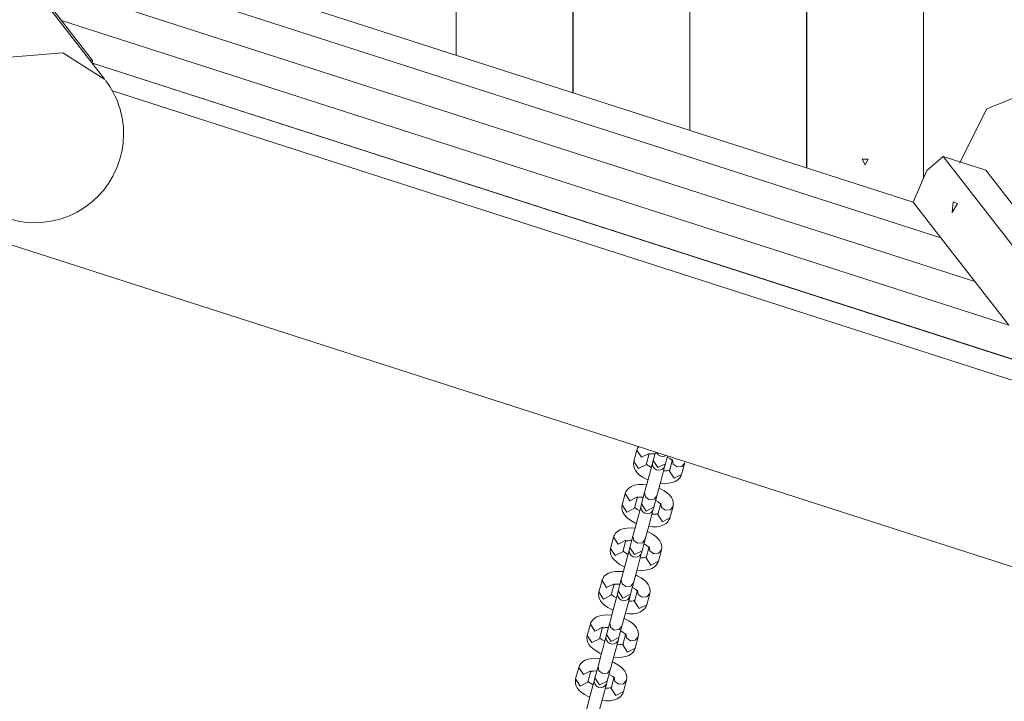
# Model space of a CAD drawing. Units: inches. Extents: x 40 to 260, y 7 to 202.
# Drawn here: x 88 to 96, y 76 to 81 of the extents above; entities that cross this region are included whole.
import ezdxf

# ---------------------------------------------------------------- set-up
doc = ezdxf.new("R2010")
doc.units = ezdxf.units.IN
doc.header["$MEASUREMENT"] = 0
doc.layers.add('Ebene 1', color=7, linetype='Continuous')

# ---------------------------------------------------------------- blocks, each defined once
blk = doc.blocks.new('block 2')
at = {"layer": 'Ebene 1', "color": 168, "lineweight": 9, "true_color": 0x070d0c}
for points in [[(95.3089, 89.3113), (95.3089, 79.8835)], [(95.3099, 89.3113), (95.3099, 79.8852)], [(94.3877, 89.1828), (94.3877, 79.9641)], [(94.3886, 89.1828), (94.3886, 79.9638)], [(93.4661, 89.0543), (93.4661, 80.2604)], [(93.4672, 89.0547), (93.4672, 80.26)], [(92.5449, 88.9258), (92.5449, 80.5567)], [(92.5458, 88.9258), (92.5458, 80.5563)], [(91.6235, 88.7973), (91.6235, 80.8529)], [(91.6244, 88.7973), (91.6244, 80.8526)], [(69.8464, 85.232), (107.7262, 73.0536)], [(88.8533, 80.6628), (86.5262, 83.6521)], [(87.303, 82.6788), (88.7558, 80.8126)], [(87.7567, 82.0959), (95.2278, 79.694)], [(95.4453, 79.4146), (87.9741, 81.8165)], [(95.4455, 79.4143), (87.9745, 81.8162)], [(95.7137, 79.0698), (88.2428, 81.4717)], [(95.7141, 79.0694), (88.243, 81.4713)], [(95.9823, 78.7249), (88.5114, 81.1268)], [(95.9826, 78.7242), (88.5116, 81.1261)], [(87.7486, 79.8029), (87.6269, 80.177), (87.7624, 80.5725), (88.1038, 80.8381), (88.5205, 80.8726), (88.8533, 80.6628)], [(88.7303, 80.8209), (88.7558, 80.8126)], [(88.7558, 80.8126), (88.7538, 80.7909)], [(96.251, 78.3801), (88.7544, 80.7899)], [(96.2511, 78.3794), (88.7548, 80.7896)], [(97.4537, 77.8268), (88.9129, 80.5725)], [(95.593, 80.0034), (95.8095, 80.432), (96.2313, 80.6025)], [(94.8492, 79.9893), (94.8252, 80.0344), (94.8731, 80.0344), (94.8492, 79.9893)], [(95.4658, 80.0544), (95.3353, 79.9445)], [(95.4658, 80.0544), (96.9186, 78.1885)], [(95.8016, 79.9465), (95.4658, 80.0544)], [(95.2278, 79.694), (95.3353, 79.9445)], [(95.8016, 79.9465), (97.2544, 78.0803)], [(95.2278, 79.694), (95.4453, 79.4146)], [(95.5359, 79.6127), (95.5781, 79.6857), (95.5442, 79.6968), (95.5359, 79.6127)], [(95.4453, 79.4146), (95.4455, 79.4143)], [(95.4455, 79.4143), (95.7137, 79.0698)], [(95.7137, 79.0698), (95.7141, 79.0694)], [(95.7141, 79.0694), (95.9823, 78.7249)], [(93.0493, 77.7403), (93.0252, 77.6504)], [(93.0632, 77.7686), (93.0548, 77.7548), (93.0517, 77.7479), (93.0493, 77.7403)], [(93.0493, 77.7403), (93.086, 77.6841), (93.1457, 77.7145)], [(93.1216, 77.6245), (93.1457, 77.7145)], [(93.1409, 77.7059), (93.1442, 77.7076), (93.1494, 77.709), (93.1564, 77.7107), (93.1664, 77.7121), (93.1781, 77.7124), (93.191, 77.7121)], [(93.1774, 77.6587), (93.1745, 77.648), (93.1736, 77.6442)], [(93.1953, 77.7251), (93.1774, 77.6587)], [(93.2741, 77.6328), (93.2143, 77.6025), (93.1774, 77.6587)], [(93.2382, 77.6924), (93.2167, 77.7038), (93.2031, 77.7227)], [(93.2797, 77.6983), (93.2599, 77.691), (93.2382, 77.6924)], [(93.2741, 77.6328), (93.2906, 77.6948)], [(93.2889, 77.6859), (93.3087, 77.6745), (93.3171, 77.6683), (93.3235, 77.6624), (93.3271, 77.6587), (93.3288, 77.6559), (93.3294, 77.6552)], [(93.3294, 77.6652), (93.3052, 77.5753)], [(93.366, 77.609), (93.3352, 77.6307), (93.3294, 77.6652)], [(93.0252, 77.6504), (93.0227, 77.6304), (93.0245, 77.6118), (93.0298, 77.5953), (93.0381, 77.5798), (93.0513, 77.5622), (93.0679, 77.5463), (93.0941, 77.5277), (93.1244, 77.5112), (93.1361, 77.506)], [(93.0252, 77.6504), (93.0618, 77.5942), (93.1216, 77.6245)], [(93.1736, 77.6442), (93.1401, 77.5191), (93.1097, 77.4061)], [(93.1623, 77.6039), (93.1423, 77.6152), (93.1339, 77.6214), (93.1276, 77.6273), (93.124, 77.6314), (93.1221, 77.6338), (93.1218, 77.6345)], [(93.2064, 77.3799), (93.2367, 77.4933), (93.2701, 77.6183)], [(93.3101, 77.5842), (93.307, 77.5825), (93.3018, 77.5808), (93.2946, 77.5791), (93.2846, 77.578), (93.2729, 77.5773), (93.2599, 77.5777)], [(93.2701, 77.6183), (93.2711, 77.6221), (93.2741, 77.6328)], [(93.4258, 77.6394), (93.4036, 77.6125), (93.366, 77.609)], [(93.4019, 77.5494), (93.4258, 77.6394)], [(93.2339, 77.4799), (93.2637, 77.4774), (93.2973, 77.4788), (93.3283, 77.4843), (93.3518, 77.4929), (93.3724, 77.5057), (93.386, 77.5191), (93.3964, 77.535), (93.3995, 77.5422), (93.4019, 77.5494)], [(93.4019, 77.5494), (93.3419, 77.5191), (93.3052, 77.5753)], [(93.1252, 77.4675), (93.0956, 77.4695), (93.0618, 77.4685), (93.0308, 77.463), (93.0076, 77.4544), (92.9867, 77.4413), (92.9731, 77.4282), (92.963, 77.4123), (92.9599, 77.4051), (92.9575, 77.3975)], [(93.3342, 77.2969), (93.3364, 77.3166), (93.3349, 77.3355), (93.3295, 77.352), (93.3213, 77.3672), (93.3078, 77.3851), (93.2913, 77.4006), (93.2653, 77.4196), (93.235, 77.4361), (93.2231, 77.4413)], [(92.9575, 77.3975), (92.9333, 77.3079)], [(92.9575, 77.3975), (92.9942, 77.3414), (93.0541, 77.3717)], [(93.03, 77.2818), (93.0541, 77.3717)], [(93.0491, 77.3631), (93.0524, 77.3648), (93.0575, 77.3665), (93.0648, 77.3682), (93.0748, 77.3693), (93.0863, 77.37), (93.0992, 77.3693)], [(93.1097, 77.4061), (93.0856, 77.3159)], [(93.1464, 77.3496), (93.1158, 77.3717), (93.1097, 77.4061)], [(93.2064, 77.3799), (93.184, 77.3534), (93.1464, 77.3496)], [(93.1823, 77.29), (93.2064, 77.3799)], [(92.9333, 77.3079), (92.9309, 77.288), (92.9327, 77.269), (92.938, 77.2525), (92.9463, 77.237), (92.9595, 77.2194), (92.9761, 77.2039), (93.0022, 77.185), (93.0326, 77.1684), (93.0443, 77.1632)], [(92.9333, 77.3079), (92.97, 77.2514), (93.03, 77.2818)], [(93.0817, 77.3014), (93.0482, 77.1763), (93.0179, 77.0633)], [(93.0705, 77.2614), (93.0505, 77.2728), (93.042, 77.279), (93.0358, 77.2845), (93.032, 77.2887), (93.0303, 77.2911), (93.03, 77.2918)], [(93.0856, 77.3159), (93.0827, 77.3052), (93.0817, 77.3014)], [(93.1823, 77.29), (93.1223, 77.2597), (93.0856, 77.3159)], [(93.1146, 77.0375), (93.1449, 77.1505), (93.1783, 77.2756)], [(93.1783, 77.2756), (93.1793, 77.2793), (93.1823, 77.29)], [(93.1971, 77.3434), (93.2169, 77.3317), (93.2253, 77.3255), (93.2317, 77.32), (93.2353, 77.3159), (93.237, 77.3135), (93.2374, 77.3128)], [(93.2375, 77.3228), (93.2134, 77.2328)], [(93.2742, 77.2663), (93.2436, 77.2883), (93.2375, 77.3228)], [(93.3342, 77.2969), (93.3118, 77.27), (93.2742, 77.2663)], [(93.3101, 77.2067), (93.3342, 77.2969)], [(93.1421, 77.1371), (93.1717, 77.1347), (93.2055, 77.136), (93.2365, 77.1415), (93.2599, 77.1502), (93.2806, 77.1632), (93.2942, 77.1763), (93.3046, 77.1922), (93.3077, 77.1994), (93.3101, 77.2067)], [(93.2183, 77.2415), (93.2152, 77.2397), (93.21, 77.238), (93.2028, 77.2366), (93.1928, 77.2353), (93.181, 77.2346), (93.1681, 77.2349)], [(93.3101, 77.2067), (93.2501, 77.1763), (93.2134, 77.2328)], [(93.0334, 77.1247), (93.0036, 77.1271), (92.97, 77.126), (92.939, 77.1202), (92.9156, 77.1116), (92.8949, 77.0988), (92.8815, 77.0854), (92.8712, 77.0695), (92.8681, 77.0623), (92.8656, 77.0551)], [(92.8656, 77.0551), (92.8415, 76.9652)], [(92.8656, 77.0551), (92.9023, 76.9989), (92.9621, 77.0292)], [(93.0179, 77.0633), (92.9938, 76.9734)], [(93.0546, 77.0072), (93.024, 77.0289), (93.0179, 77.0633)], [(93.1146, 77.0375), (93.0922, 77.0106), (93.0546, 77.0072)], [(93.0904, 76.9476), (93.1146, 77.0375)], [(93.2424, 76.9541), (93.2446, 76.9738), (93.2431, 76.9927), (93.2375, 77.0093), (93.2295, 77.0248), (93.216, 77.0423), (93.1995, 77.0582), (93.1733, 77.0771), (93.1432, 77.0933), (93.1313, 77.0985)], [(92.8415, 76.9652), (92.8391, 76.9452), (92.8408, 76.9262), (92.846, 76.91), (92.8545, 76.8945), (92.8677, 76.877), (92.8843, 76.8611), (92.9104, 76.8422), (92.9408, 76.8256), (92.9525, 76.8205)], [(92.8415, 76.9652), (92.8782, 76.909), (92.9382, 76.9393)], [(92.9898, 76.9586), (92.9564, 76.8339), (92.9261, 76.7206)], [(92.9382, 76.9393), (92.9621, 77.0292)], [(92.9573, 77.0203), (92.9606, 77.022), (92.9656, 77.0237), (92.973, 77.0254), (92.983, 77.0265), (92.9945, 77.0272), (93.0074, 77.0268)], [(92.9938, 76.9734), (92.9909, 76.9624), (92.9898, 76.9586)], [(93.0904, 76.9476), (93.0305, 76.9169), (92.9938, 76.9734)], [(93.1053, 77.0006), (93.1251, 76.9889), (93.1335, 76.9827), (93.1399, 76.9772), (93.1435, 76.9731), (93.1454, 76.9707), (93.1456, 76.97)], [(93.1457, 76.98), (93.1216, 76.8901)], [(93.1824, 76.9238), (93.1516, 76.9455), (93.1457, 76.98)], [(92.9786, 76.9186), (92.9587, 76.93), (92.9502, 76.9362), (92.9439, 76.9417), (92.9402, 76.9459), (92.9385, 76.9486), (92.9382, 76.949)], [(93.0227, 76.6947), (93.0531, 76.8077), (93.0865, 76.9331)], [(93.1264, 76.8987), (93.1232, 76.8969), (93.1182, 76.8952), (93.1109, 76.8938), (93.1009, 76.8925), (93.0892, 76.8921), (93.0765, 76.8925)], [(93.0865, 76.9331), (93.0875, 76.9366), (93.0904, 76.9476)], [(93.2183, 76.8642), (93.1583, 76.8339), (93.1216, 76.8901)], [(93.2424, 76.9541), (93.22, 76.9273), (93.1824, 76.9238)], [(93.2183, 76.8642), (93.2424, 76.9541)], [(93.0503, 76.7943), (93.0799, 76.7922), (93.1137, 76.7932), (93.1447, 76.7991), (93.1681, 76.8077), (93.1888, 76.8205), (93.2022, 76.8336), (93.2127, 76.8497), (93.2158, 76.8566), (93.2183, 76.8642)], [(92.9418, 76.7822), (92.9118, 76.7843), (92.8782, 76.7833), (92.8474, 76.7774), (92.8238, 76.7691), (92.8031, 76.756), (92.7895, 76.7429), (92.7792, 76.7268), (92.7762, 76.7199), (92.7738, 76.7123)], [(93.1506, 76.6113), (93.153, 76.6313), (93.1511, 76.6499), (93.1457, 76.6665), (93.1376, 76.682), (93.1242, 76.6995), (93.1077, 76.7154), (93.0815, 76.7343), (93.0513, 76.7505), (93.0395, 76.756)], [(92.7738, 76.7123), (92.7497, 76.6224)], [(92.7738, 76.7123), (92.8105, 76.6561), (92.8705, 76.6864)], [(92.8462, 76.5965), (92.8705, 76.6864)], [(92.8655, 76.6778), (92.8687, 76.6796), (92.8737, 76.6809), (92.8812, 76.6827), (92.8911, 76.684), (92.9027, 76.6844), (92.9156, 76.684)], [(92.9261, 76.7206), (92.902, 76.6306)], [(92.9628, 76.6644), (92.932, 76.6861), (92.9261, 76.7206)], [(93.0227, 76.6947), (93.0004, 76.6678), (92.9628, 76.6644)], [(92.9986, 76.6048), (93.0227, 76.6947)], [(93.0134, 76.6579), (93.0333, 76.6465), (93.0417, 76.6403), (93.0481, 76.6344), (93.0517, 76.6306), (93.0536, 76.6279), (93.0538, 76.6275)], [(92.7497, 76.6224), (92.7471, 76.6027), (92.749, 76.5838), (92.7544, 76.5672), (92.7626, 76.5517), (92.7761, 76.5342), (92.7924, 76.5183), (92.8186, 76.4994), (92.8489, 76.4832), (92.8607, 76.478)], [(92.7497, 76.6224), (92.7864, 76.5662), (92.8462, 76.5965)], [(92.898, 76.6162), (92.8646, 76.4911), (92.8343, 76.3781)], [(92.8868, 76.5759), (92.8669, 76.5872), (92.8584, 76.5934), (92.852, 76.5993), (92.8484, 76.6034), (92.8465, 76.6058), (92.8464, 76.6065)], [(92.902, 76.6306), (92.8991, 76.6196), (92.898, 76.6162)], [(92.9986, 76.6048), (92.9387, 76.5745), (92.902, 76.6306)], [(92.9309, 76.3519), (92.9613, 76.4653), (92.9947, 76.5903)], [(92.9947, 76.5903), (92.9957, 76.5941), (92.9986, 76.6048)], [(93.0539, 76.6372), (93.0298, 76.5473)], [(93.0906, 76.581), (93.0598, 76.6027), (93.0539, 76.6372)], [(93.1506, 76.6113), (93.1282, 76.5845), (93.0906, 76.581)], [(93.1264, 76.5214), (93.1506, 76.6113)], [(92.9583, 76.4518), (92.9881, 76.4494), (93.0217, 76.4505), (93.0529, 76.4563), (93.0763, 76.4649), (93.097, 76.4777), (93.1106, 76.4911), (93.1209, 76.507), (93.1239, 76.5138), (93.1264, 76.5214)], [(93.0346, 76.5562), (93.0314, 76.5545), (93.0264, 76.5528), (93.0191, 76.5511), (93.0091, 76.55), (92.9974, 76.5493), (92.9845, 76.5497)], [(93.1264, 76.5214), (93.0665, 76.4911), (93.0298, 76.5473)], [(92.85, 76.4394), (92.8202, 76.4418), (92.7864, 76.4405), (92.7554, 76.435), (92.732, 76.4263), (92.7113, 76.4133), (92.6979, 76.4002), (92.6874, 76.3843), (92.6844, 76.3771), (92.6819, 76.3695)], [(92.6819, 76.3695), (92.6577, 76.2796)], [(92.6819, 76.3695), (92.7185, 76.3133), (92.7785, 76.3437)], [(92.7544, 76.2537), (92.7785, 76.3437)], [(92.7737, 76.335), (92.7769, 76.3368), (92.7819, 76.3385), (92.7892, 76.3399), (92.7992, 76.3412), (92.8109, 76.3419), (92.8238, 76.3412)], [(92.8343, 76.3781), (92.8102, 76.2878)], [(92.871, 76.3216), (92.8402, 76.3437), (92.8343, 76.3781)], [(92.9309, 76.3519), (92.9085, 76.3254), (92.871, 76.3216)], [(92.9068, 76.262), (92.9309, 76.3519)], [(93.0587, 76.2689), (93.0612, 76.2885), (93.0593, 76.3075), (93.0541, 76.324), (93.0458, 76.3395), (93.0324, 76.3568), (93.0159, 76.3726), (92.9897, 76.3915), (92.9594, 76.4081), (92.9476, 76.4133)], [(92.6577, 76.2796), (92.6553, 76.2599), (92.6572, 76.241), (92.6626, 76.2245), (92.6707, 76.209), (92.6843, 76.1914), (92.7006, 76.1755), (92.7268, 76.1569), (92.7571, 76.1404), (92.7688, 76.1352)], [(92.6577, 76.2796), (92.6944, 76.2234), (92.7544, 76.2537)], [(92.8062, 76.2734), (92.7728, 76.1483), (92.7425, 76.0353)], [(92.7949, 76.2331), (92.775, 76.2448), (92.7666, 76.251), (92.7602, 76.2565), (92.7568, 76.2606), (92.7547, 76.263), (92.7545, 76.2637)], [(92.8102, 76.2878), (92.8073, 76.2772), (92.8062, 76.2734)], [(92.9068, 76.262), (92.8469, 76.2317), (92.8102, 76.2878)], [(92.9029, 76.2475), (92.9039, 76.2513), (92.9068, 76.262)], [(92.9216, 76.3151), (92.9414, 76.3037), (92.9499, 76.2975), (92.9563, 76.292), (92.9599, 76.2878), (92.9618, 76.2854), (92.9619, 76.2847)], [(92.9621, 76.2944), (92.938, 76.2048)], [(92.9988, 76.2382), (92.968, 76.2603), (92.9621, 76.2944)], [(93.0587, 76.2689), (93.0364, 76.242), (92.9988, 76.2382)], [(93.0345, 76.1786), (93.0587, 76.2689)], [(92.8389, 76.0095), (92.8694, 76.1225), (92.9029, 76.2475)], [(92.9428, 76.2134), (92.9395, 76.2117), (92.9346, 76.21), (92.9273, 76.2086), (92.9173, 76.2072), (92.9056, 76.2065), (92.8927, 76.2072)], [(93.0345, 76.1786), (92.9747, 76.1483), (92.938, 76.2048)], [(92.8667, 76.109), (92.8963, 76.1066), (92.9301, 76.108), (92.9611, 76.1135), (92.9845, 76.1221), (93.0052, 76.1352), (93.0186, 76.1483), (93.0291, 76.1642), (93.032, 76.1714), (93.0345, 76.1786)], [(92.59, 76.0271), (92.5659, 75.9371)], [(92.7582, 76.0966), (92.7284, 76.0991), (92.6946, 76.0977), (92.6636, 76.0922), (92.6402, 76.0836), (92.6195, 76.0708), (92.6061, 76.0574), (92.5956, 76.0415), (92.5925, 76.0346), (92.59, 76.0271)], [(92.59, 76.0271), (92.6267, 75.9709), (92.6867, 76.0012)], [(92.7425, 76.0353), (92.7184, 75.9454)], [(92.7792, 75.9792), (92.7483, 76.0009), (92.7425, 76.0353)], [(92.9668, 75.9261), (92.9693, 75.9458), (92.9675, 75.9647), (92.9621, 75.9812), (92.9538, 75.9967), (92.9406, 76.0143), (92.924, 76.0302), (92.8979, 76.0488), (92.8675, 76.0653), (92.8558, 76.0705)], [(92.6626, 75.9113), (92.6867, 76.0012)], [(92.6819, 75.9923), (92.6851, 75.994), (92.6903, 75.9957), (92.6974, 75.9974), (92.7073, 75.9985), (92.7191, 75.9992), (92.732, 75.9988)], [(92.8389, 76.0095), (92.8167, 75.9826), (92.7792, 75.9792)], [(92.8148, 75.9196), (92.8389, 76.0095)], [(92.8296, 75.9726), (92.8496, 75.9609), (92.8581, 75.9547), (92.8644, 75.9492), (92.8681, 75.9451), (92.8698, 75.9427), (92.8701, 75.942)], [(92.8701, 75.952), (92.846, 75.862)], [(92.907, 75.8958), (92.8762, 75.9175), (92.8701, 75.952)], [(92.5659, 75.9371), (92.5635, 75.9172), (92.5654, 75.8982), (92.5707, 75.882), (92.5788, 75.8665), (92.5923, 75.8489), (92.6088, 75.8331), (92.635, 75.8141), (92.6651, 75.7976), (92.677, 75.7924)], [(92.5659, 75.9371), (92.6028, 75.8806), (92.6626, 75.9113)], [(92.7144, 75.9306), (92.681, 75.8059), (92.6507, 75.6925)], [(92.703, 75.8906), (92.6832, 75.902), (92.6748, 75.9082), (92.6686, 75.9141), (92.665, 75.9178), (92.6631, 75.9206), (92.6627, 75.9209)], [(92.7184, 75.9454), (92.7154, 75.9344), (92.7144, 75.9306)], [(92.8148, 75.9196), (92.7551, 75.8893), (92.7184, 75.9454)], [(92.7471, 75.6667), (92.7776, 75.7797), (92.811, 75.9048)], [(92.811, 75.9048), (92.8119, 75.9085), (92.8148, 75.9196)], [(92.9668, 75.9261), (92.9445, 75.8992), (92.907, 75.8958)], [(92.9426, 75.8362), (92.9668, 75.9261)], [(92.7749, 75.7663), (92.8047, 75.7642), (92.8383, 75.7652), (92.8693, 75.7711), (92.8927, 75.7794), (92.9134, 75.7924), (92.927, 75.8055), (92.9373, 75.8217), (92.9402, 75.8286), (92.9426, 75.8362)], [(92.851, 75.8706), (92.8477, 75.8689), (92.8427, 75.8672), (92.8353, 75.8658), (92.8253, 75.8644), (92.8138, 75.8641), (92.8009, 75.8644)], [(92.9426, 75.8362), (92.8829, 75.8059), (92.846, 75.862)]]:
    blk.add_lwpolyline(points, dxfattribs=at)
for points in [[(87.7433, 79.8118), (87.8746, 79.6396), (88.0823, 79.5328), (88.3011, 79.5328), (88.6866, 79.5328), (89.0011, 79.8473), (89.0011, 80.2328), (89.0011, 80.3834), (88.9491, 80.5363), (88.8588, 80.6538)], [(93.1738, 77.6442), (93.1728, 77.64), (93.1719, 77.6356), (93.1719, 77.6314), (93.1719, 77.6039), (93.1945, 77.5815), (93.222, 77.5815), (93.2444, 77.5815), (93.2646, 77.597), (93.2703, 77.6183)], [(93.0818, 77.3017), (93.081, 77.2976), (93.0801, 77.2931), (93.0801, 77.2887), (93.0801, 77.2611), (93.1027, 77.2387), (93.1301, 77.2387), (93.1526, 77.2387), (93.1726, 77.2542), (93.1783, 77.2759)], [(92.99, 76.959), (92.9892, 76.9548), (92.9883, 76.9503), (92.9883, 76.9459), (92.9883, 76.9186), (93.0109, 76.8959), (93.0382, 76.8959), (93.0608, 76.8959), (93.081, 76.9114), (93.0865, 76.9331)], [(92.8984, 76.6162), (92.8973, 76.612), (92.8965, 76.6076), (92.8965, 76.6034), (92.8965, 76.5759), (92.919, 76.5531), (92.9464, 76.5531), (92.969, 76.5531), (92.9892, 76.569), (92.9947, 76.5903)], [(92.8066, 76.2737), (92.8055, 76.2696), (92.8047, 76.2651), (92.8047, 76.2606), (92.8047, 76.2331), (92.8272, 76.2107), (92.8546, 76.2107), (92.8772, 76.2107), (92.8973, 76.2262), (92.9029, 76.2479)], [(92.7148, 75.9309), (92.7137, 75.9268), (92.7129, 75.9223), (92.7129, 75.9178), (92.7129, 75.8906), (92.7354, 75.8679), (92.763, 75.8679), (92.7854, 75.8679), (92.8055, 75.8837), (92.811, 75.9051)]]:
    blk.add_open_spline(points, degree=3, knots=[0, 0, 0, 0, 1, 1, 1, 2, 2, 2, 3, 3, 3, 3], dxfattribs=at)

msp = doc.modelspace()

# ---------------------------------------------------------------- block references
at = {"layer": 'Ebene 1'}
msp.add_blockref('block 2', (0, 0), dxfattribs=at)

doc.saveas('drawing.dxf')
